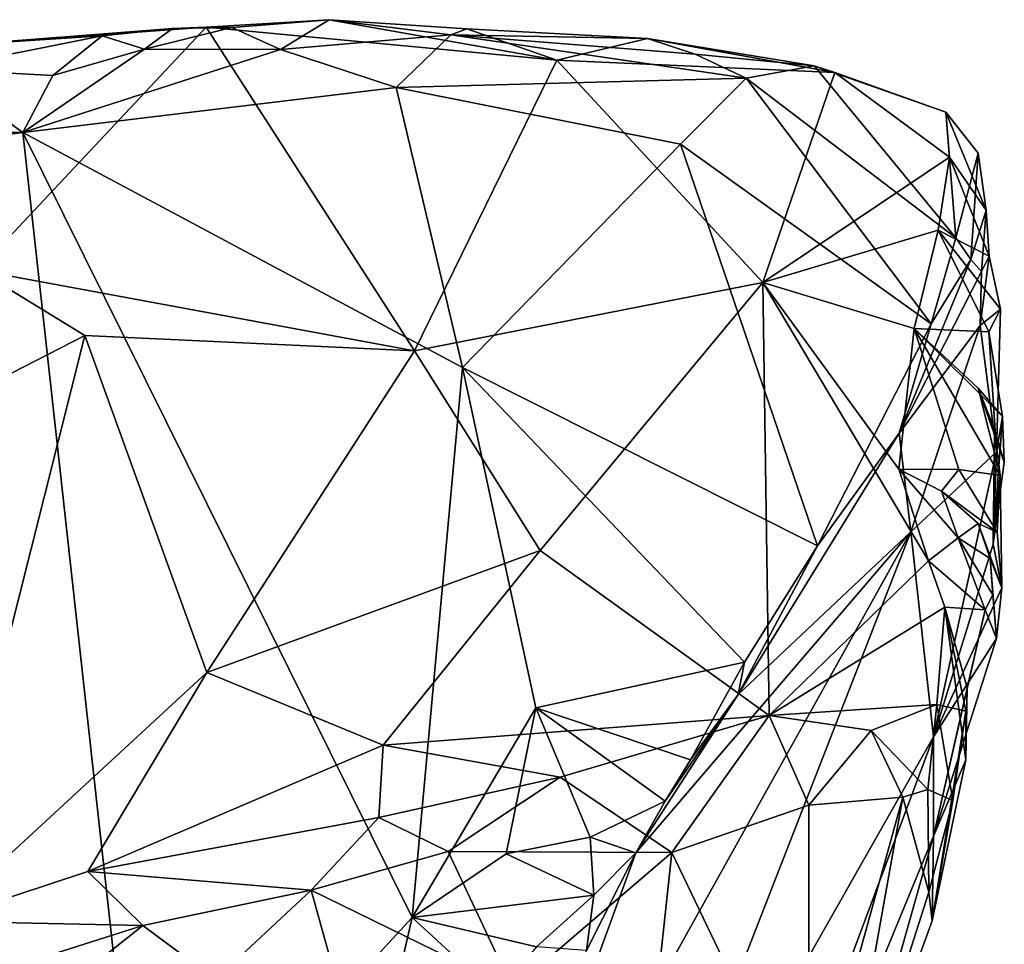
# Model space of a CAD drawing. Units: metres. Extents: x 25.91 to 29.76, y -2.67 to 5.15.
# Drawn here: x 29.45 to 29.67, y 1.2 to 1.4 of the extents above; entities that cross this region are included whole.
import ezdxf

# ---------------------------------------------------------------- set-up
doc = ezdxf.new("R2010")
doc.units = ezdxf.units.M

msp = doc.modelspace()

# ---------------------------------------------------------------- linework, layer by layer
at = {"layer": '1'}
for points in [[(29.43171, 1.39586, -0.20555), (29.43624, 1.34561, -0.02721), (29.4873, 1.39988, -0.19692)], [(29.47975, 1.39961, -0.2063), (29.43171, 1.39586, -0.20555), (29.4873, 1.39988, -0.19692)], [(29.46404, 1.39792, -0.21049), (29.43171, 1.39586, -0.20555), (29.47975, 1.39961, -0.2063)], [(29.4873, 1.39988, -0.19692), (29.43624, 1.34561, -0.02721), (29.53385, 1.32757, 0.0535)], [(29.47349, 1.39495, -0.21898), (29.46404, 1.39792, -0.21049), (29.47975, 1.39961, -0.2063)], [(29.50391, 1.39488, -0.22238), (29.47349, 1.39495, -0.21898), (29.49304, 1.39978, -0.2161)], [(29.47349, 1.39495, -0.21898), (29.47975, 1.39961, -0.2063), (29.49304, 1.39978, -0.2161)], [(29.49304, 1.39978, -0.2161), (29.47975, 1.39961, -0.2063), (29.4873, 1.39988, -0.19692)], [(29.49304, 1.39978, -0.2161), (29.4873, 1.39988, -0.19692), (29.51481, 1.40155, -0.20977)], [(29.4873, 1.39988, -0.19692), (29.56565, 1.39252, -0.1675), (29.51481, 1.40155, -0.20977)], [(29.4873, 1.39988, -0.19692), (29.53385, 1.32757, 0.0535), (29.56565, 1.39252, -0.1675)], [(29.49304, 1.39978, -0.2161), (29.51481, 1.40155, -0.20977), (29.50391, 1.39488, -0.22238)], [(29.50391, 1.39488, -0.22238), (29.51481, 1.40155, -0.20977), (29.54198, 1.39818, -0.21636)], [(29.54198, 1.39818, -0.21636), (29.51481, 1.40155, -0.20977), (29.54558, 1.39948, -0.21119)], [(29.54558, 1.39948, -0.21119), (29.51481, 1.40155, -0.20977), (29.56565, 1.39252, -0.1675)], [(29.42668, 1.39053, -0.2182), (29.43171, 1.39586, -0.20555), (29.46404, 1.39792, -0.21049)], [(29.45305, 1.38906, -0.22101), (29.42668, 1.39053, -0.2182), (29.46404, 1.39792, -0.21049)], [(29.47349, 1.39495, -0.21898), (29.45305, 1.38906, -0.22101), (29.46404, 1.39792, -0.21049)], [(29.52976, 1.38644, -0.22382), (29.50391, 1.39488, -0.22238), (29.54198, 1.39818, -0.21636)], [(29.52976, 1.38644, -0.22382), (29.54198, 1.39818, -0.21636), (29.608, 1.38851, -0.22051)], [(29.54558, 1.39948, -0.21119), (29.58595, 1.39732, -0.20148), (29.54198, 1.39818, -0.21636)], [(29.59658, 1.39388, -0.21531), (29.608, 1.38851, -0.22051), (29.54198, 1.39818, -0.21636)], [(29.59658, 1.39388, -0.21531), (29.54198, 1.39818, -0.21636), (29.58595, 1.39732, -0.20148)], [(29.54558, 1.39948, -0.21119), (29.56565, 1.39252, -0.1675), (29.58595, 1.39732, -0.20148)], [(29.58595, 1.39732, -0.20148), (29.56565, 1.39252, -0.1675), (29.62778, 1.38979, -0.19097)], [(29.62319, 1.39122, -0.20325), (29.59658, 1.39388, -0.21531), (29.58595, 1.39732, -0.20148)], [(29.62778, 1.38979, -0.19097), (29.62319, 1.39122, -0.20325), (29.58595, 1.39732, -0.20148)], [(29.45305, 1.38906, -0.22101), (29.47349, 1.39495, -0.21898), (29.44631, 1.37638, -0.22401)], [(29.44631, 1.37638, -0.22401), (29.47349, 1.39495, -0.21898), (29.50391, 1.39488, -0.22238)], [(29.44631, 1.37638, -0.22401), (29.50391, 1.39488, -0.22238), (29.52976, 1.38644, -0.22382)], [(29.59658, 1.39388, -0.21531), (29.62319, 1.39122, -0.20325), (29.608, 1.38851, -0.22051)], [(29.56565, 1.39252, -0.1675), (29.53385, 1.32757, 0.0535), (29.6117, 1.34285, -0.0223)], [(29.62778, 1.38979, -0.19097), (29.56565, 1.39252, -0.1675), (29.6117, 1.34285, -0.0223)], [(29.608, 1.38851, -0.22051), (29.62319, 1.39122, -0.20325), (29.65481, 1.35286, -0.21036)], [(29.62319, 1.39122, -0.20325), (29.62778, 1.38979, -0.19097), (29.65259, 1.38088, -0.19286)], [(29.62319, 1.39122, -0.20325), (29.65259, 1.38088, -0.19286), (29.65481, 1.35286, -0.21036)], [(29.37957, 1.37779, -0.22148), (29.42668, 1.39053, -0.2182), (29.44631, 1.37638, -0.22401)], [(29.44631, 1.37638, -0.22401), (29.42668, 1.39053, -0.2182), (29.45305, 1.38906, -0.22101)], [(29.52976, 1.38644, -0.22382), (29.608, 1.38851, -0.22051), (29.59332, 1.37377, -0.22573)], [(29.59332, 1.37377, -0.22573), (29.608, 1.38851, -0.22051), (29.6493, 1.33363, -0.21479)], [(29.6493, 1.33363, -0.21479), (29.608, 1.38851, -0.22051), (29.65481, 1.35286, -0.21036)], [(29.62778, 1.38979, -0.19097), (29.6117, 1.34285, -0.0223), (29.65344, 1.37086, -0.15446)], [(29.62778, 1.38979, -0.19097), (29.65344, 1.37086, -0.15446), (29.65259, 1.38088, -0.19286)], [(29.44631, 1.37638, -0.22401), (29.52976, 1.38644, -0.22382), (29.5446, 1.32388, -0.22596)], [(29.5446, 1.32388, -0.22596), (29.52976, 1.38644, -0.22382), (29.59332, 1.37377, -0.22573)], [(29.65481, 1.35286, -0.21036), (29.65259, 1.38088, -0.19286), (29.65984, 1.37171, -0.18686)], [(29.65984, 1.37171, -0.18686), (29.65259, 1.38088, -0.19286), (29.66164, 1.35898, -0.16288)], [(29.65259, 1.38088, -0.19286), (29.65344, 1.37086, -0.15446), (29.66164, 1.35898, -0.16288)], [(29.34752, 1.36335, -0.22362), (29.37957, 1.37779, -0.22148), (29.44631, 1.37638, -0.22401)], [(29.47288, 1.1355, -0.22362), (29.34752, 1.36335, -0.22362), (29.44631, 1.37638, -0.22401)], [(29.47288, 1.1355, -0.22362), (29.44631, 1.37638, -0.22401), (29.53334, 1.20101, -0.22168)], [(29.44631, 1.37638, -0.22401), (29.5446, 1.32388, -0.22596), (29.53334, 1.20101, -0.22168)], [(29.62388, 1.28401, -0.20907), (29.5446, 1.32388, -0.22596), (29.59332, 1.37377, -0.22573)], [(29.6493, 1.33363, -0.21479), (29.62388, 1.28401, -0.20907), (29.59332, 1.37377, -0.22573)], [(29.65816, 1.348, -0.19265), (29.65481, 1.35286, -0.21036), (29.65984, 1.37171, -0.18686)], [(29.65816, 1.348, -0.19265), (29.65984, 1.37171, -0.18686), (29.66164, 1.35898, -0.16288)], [(29.65344, 1.37086, -0.15446), (29.6117, 1.34285, -0.0223), (29.65092, 1.35456, -0.09493)], [(29.65344, 1.37086, -0.15446), (29.65092, 1.35456, -0.09493), (29.6623, 1.34877, -0.11173)], [(29.65344, 1.37086, -0.15446), (29.6623, 1.34877, -0.11173), (29.66164, 1.35898, -0.16288)], [(29.34154, 0.96857, -0.21987), (29.34752, 1.36335, -0.22362), (29.47288, 1.1355, -0.22362)], [(29.66058, 1.34528, -0.15834), (29.65816, 1.348, -0.19265), (29.66164, 1.35898, -0.16288)], [(29.66058, 1.34528, -0.15834), (29.66164, 1.35898, -0.16288), (29.6623, 1.34877, -0.11173)], [(29.6117, 1.34285, -0.0223), (29.64549, 1.33255, -0.01439), (29.65092, 1.35456, -0.09493)], [(29.65092, 1.35456, -0.09493), (29.64549, 1.33255, -0.01439), (29.66219, 1.33181, -0.04201)], [(29.65092, 1.35456, -0.09493), (29.66219, 1.33181, -0.04201), (29.6648, 1.33689, -0.08112)], [(29.6623, 1.34877, -0.11173), (29.65092, 1.35456, -0.09493), (29.6648, 1.33689, -0.08112)], [(29.65816, 1.348, -0.19265), (29.6493, 1.33363, -0.21479), (29.65481, 1.35286, -0.21036)], [(29.64216, 1.30921, -0.18255), (29.6493, 1.33363, -0.21479), (29.65816, 1.348, -0.19265)], [(29.66058, 1.34528, -0.15834), (29.64216, 1.30921, -0.18255), (29.65816, 1.348, -0.19265)], [(29.66027, 1.33324, -0.14251), (29.66058, 1.34528, -0.15834), (29.6623, 1.34877, -0.11173)], [(29.6648, 1.33689, -0.08112), (29.66027, 1.33324, -0.14251), (29.6623, 1.34877, -0.11173)], [(29.43624, 1.34561, -0.02721), (29.35638, 1.27777, 0.14454), (29.46019, 1.33103, 0.02961)], [(29.43624, 1.34561, -0.02721), (29.46019, 1.33103, 0.02961), (29.53385, 1.32757, 0.0535)], [(29.66027, 1.33324, -0.14251), (29.64216, 1.30921, -0.18255), (29.66058, 1.34528, -0.15834)], [(29.53385, 1.32757, 0.0535), (29.5619, 1.28303, 0.19665), (29.6117, 1.34285, -0.0223)], [(29.6117, 1.34285, -0.0223), (29.5619, 1.28303, 0.19665), (29.61311, 1.24611, 0.28608)], [(29.6117, 1.34285, -0.0223), (29.61311, 1.24611, 0.28608), (29.64873, 1.28071, 0.14879)], [(29.64208, 1.30117, 0.08814), (29.6117, 1.34285, -0.0223), (29.64873, 1.28071, 0.14879)], [(29.64549, 1.33255, -0.01439), (29.6117, 1.34285, -0.0223), (29.64208, 1.30117, 0.08814)], [(29.66391, 1.30506, -0.04107), (29.66027, 1.33324, -0.14251), (29.6648, 1.33689, -0.08112)], [(29.66219, 1.33181, -0.04201), (29.66391, 1.30506, -0.04107), (29.6648, 1.33689, -0.08112)], [(29.64216, 1.30921, -0.18255), (29.62388, 1.28401, -0.20907), (29.6493, 1.33363, -0.21479)], [(29.64549, 1.33255, -0.01439), (29.64208, 1.30117, 0.08814), (29.65554, 1.30111, 0.07183)], [(29.6448, 1.28717, -0.11894), (29.64216, 1.30921, -0.18255), (29.66027, 1.33324, -0.14251)], [(29.66391, 1.30506, -0.04107), (29.6448, 1.28717, -0.11894), (29.66027, 1.33324, -0.14251)], [(29.66219, 1.33181, -0.04201), (29.64549, 1.33255, -0.01439), (29.66524, 1.31294, -0.00703)], [(29.66524, 1.31294, -0.00703), (29.64549, 1.33255, -0.01439), (29.65984, 1.31929, -0.00015)], [(29.64549, 1.33255, -0.01439), (29.65554, 1.30111, 0.07183), (29.66471, 1.29976, 0.04884)], [(29.64549, 1.33255, -0.01439), (29.66471, 1.29976, 0.04884), (29.65984, 1.31929, -0.00015)], [(29.66391, 1.30506, -0.04107), (29.66219, 1.33181, -0.04201), (29.66524, 1.31294, -0.00703)], [(29.46019, 1.33103, 0.02961), (29.35638, 1.27777, 0.14454), (29.4272, 1.20021, 0.43974)], [(29.4272, 1.20021, 0.43974), (29.48741, 1.25575, 0.28786), (29.46019, 1.33103, 0.02961)], [(29.53385, 1.32757, 0.0535), (29.46019, 1.33103, 0.02961), (29.48741, 1.25575, 0.28786)], [(29.53385, 1.32757, 0.0535), (29.48741, 1.25575, 0.28786), (29.5619, 1.28303, 0.19665)], [(29.53334, 1.20101, -0.22168), (29.5446, 1.32388, -0.22596), (29.56097, 1.24786, -0.22291)], [(29.60758, 1.25808, -0.21836), (29.56097, 1.24786, -0.22291), (29.5446, 1.32388, -0.22596)], [(29.62388, 1.28401, -0.20907), (29.60758, 1.25808, -0.21836), (29.5446, 1.32388, -0.22596)], [(29.65984, 1.31929, -0.00015), (29.66471, 1.29976, 0.04884), (29.66346, 1.31009, 0.02025)], [(29.65984, 1.31929, -0.00015), (29.66346, 1.31009, 0.02025), (29.66567, 1.30272, 0.00935)], [(29.66524, 1.31294, -0.00703), (29.65984, 1.31929, -0.00015), (29.66567, 1.30272, 0.00935)], [(29.66317, 1.28444, 0.01512), (29.66391, 1.30506, -0.04107), (29.66524, 1.31294, -0.00703)], [(29.66317, 1.28444, 0.01512), (29.66524, 1.31294, -0.00703), (29.66567, 1.30272, 0.00935)], [(29.66346, 1.31009, 0.02025), (29.66471, 1.29976, 0.04884), (29.66317, 1.28444, 0.01512)], [(29.66346, 1.31009, 0.02025), (29.66317, 1.28444, 0.01512), (29.66567, 1.30272, 0.00935)], [(29.6448, 1.28717, -0.11894), (29.60621, 1.25086, -0.19829), (29.64216, 1.30921, -0.18255)], [(29.60621, 1.25086, -0.19829), (29.62388, 1.28401, -0.20907), (29.64216, 1.30921, -0.18255)], [(29.64982, 1.24137, 0.05186), (29.6448, 1.28717, -0.11894), (29.66391, 1.30506, -0.04107)], [(29.64982, 1.24137, 0.05186), (29.66391, 1.30506, -0.04107), (29.66317, 1.28444, 0.01512)], [(29.64208, 1.30117, 0.08814), (29.64873, 1.28071, 0.14879), (29.65534, 1.2858, 0.12103)], [(29.65164, 1.29624, 0.09175), (29.64208, 1.30117, 0.08814), (29.65534, 1.2858, 0.12103)], [(29.64208, 1.30117, 0.08814), (29.65164, 1.29624, 0.09175), (29.65554, 1.30111, 0.07183)], [(29.65554, 1.30111, 0.07183), (29.65164, 1.29624, 0.09175), (29.66406, 1.28707, 0.083)], [(29.66471, 1.29976, 0.04884), (29.65554, 1.30111, 0.07183), (29.66406, 1.28707, 0.083)], [(29.66508, 1.27467, 0.09634), (29.66317, 1.28444, 0.01512), (29.66471, 1.29976, 0.04884)], [(29.66406, 1.28707, 0.083), (29.66508, 1.27467, 0.09634), (29.66471, 1.29976, 0.04884)], [(29.65164, 1.29624, 0.09175), (29.65534, 1.2858, 0.12103), (29.65983, 1.28904, 0.09896)], [(29.65164, 1.29624, 0.09175), (29.65983, 1.28904, 0.09896), (29.66406, 1.28707, 0.083)], [(29.65983, 1.28904, 0.09896), (29.65534, 1.2858, 0.12103), (29.66253, 1.28119, 0.11604)], [(29.65983, 1.28904, 0.09896), (29.66253, 1.28119, 0.11604), (29.66508, 1.27467, 0.09634)], [(29.66406, 1.28707, 0.083), (29.65983, 1.28904, 0.09896), (29.66508, 1.27467, 0.09634)], [(29.54288, 1.10449, -0.0935), (29.58334, 1.21546, -0.21091), (29.6448, 1.28717, -0.11894)], [(29.57652, 1.11229, 0.04995), (29.54288, 1.10449, -0.0935), (29.6448, 1.28717, -0.11894)], [(29.57652, 1.11229, 0.04995), (29.6448, 1.28717, -0.11894), (29.64982, 1.24137, 0.05186)], [(29.58334, 1.21546, -0.21091), (29.60621, 1.25086, -0.19829), (29.6448, 1.28717, -0.11894)], [(29.65534, 1.2858, 0.12103), (29.64873, 1.28071, 0.14879), (29.66136, 1.26977, 0.14381)], [(29.65534, 1.2858, 0.12103), (29.66136, 1.26977, 0.14381), (29.66307, 1.27307, 0.12916)], [(29.66253, 1.28119, 0.11604), (29.65534, 1.2858, 0.12103), (29.66307, 1.27307, 0.12916)], [(29.5619, 1.28303, 0.19665), (29.48741, 1.25575, 0.28786), (29.52687, 1.23951, 0.3352)], [(29.61311, 1.24611, 0.28608), (29.5619, 1.28303, 0.19665), (29.52687, 1.23951, 0.3352)], [(29.60621, 1.25086, -0.19829), (29.60758, 1.25808, -0.21836), (29.62388, 1.28401, -0.20907)], [(29.66508, 1.27467, 0.09634), (29.64982, 1.24137, 0.05186), (29.66317, 1.28444, 0.01512)], [(29.64873, 1.28071, 0.14879), (29.61311, 1.24611, 0.28608), (29.65235, 1.27031, 0.17145)], [(29.64873, 1.28071, 0.14879), (29.65235, 1.27031, 0.17145), (29.66136, 1.26977, 0.14381)], [(29.66253, 1.28119, 0.11604), (29.66393, 1.26334, 0.11686), (29.66508, 1.27467, 0.09634)], [(29.66253, 1.28119, 0.11604), (29.66307, 1.27307, 0.12916), (29.66393, 1.26334, 0.11686)], [(29.66393, 1.26334, 0.11686), (29.64982, 1.24137, 0.05186), (29.66508, 1.27467, 0.09634)], [(29.66136, 1.26977, 0.14381), (29.66393, 1.26334, 0.11686), (29.66307, 1.27307, 0.12916)], [(29.65235, 1.27031, 0.17145), (29.61311, 1.24611, 0.28608), (29.65058, 1.24864, 0.23684)], [(29.66136, 1.26977, 0.14381), (29.64981, 1.21917, 0.14611), (29.66393, 1.26334, 0.11686)], [(29.65734, 1.25232, 0.17343), (29.64981, 1.21917, 0.14611), (29.66136, 1.26977, 0.14381)], [(29.65235, 1.27031, 0.17145), (29.65058, 1.24864, 0.23684), (29.65708, 1.2471, 0.20863)], [(29.65235, 1.27031, 0.17145), (29.65734, 1.25232, 0.17343), (29.66136, 1.26977, 0.14381)], [(29.65235, 1.27031, 0.17145), (29.65708, 1.2471, 0.20863), (29.65705, 1.23621, 0.19709)], [(29.65734, 1.25232, 0.17343), (29.65235, 1.27031, 0.17145), (29.65705, 1.23621, 0.19709)], [(29.64981, 1.21917, 0.14611), (29.64982, 1.24137, 0.05186), (29.66393, 1.26334, 0.11686)], [(29.59551, 1.23628, -0.21522), (29.56097, 1.24786, -0.22291), (29.60758, 1.25808, -0.21836)], [(29.60621, 1.25086, -0.19829), (29.59551, 1.23628, -0.21522), (29.60758, 1.25808, -0.21836)], [(29.4272, 1.20021, 0.43974), (29.46082, 1.21134, 0.41253), (29.48741, 1.25575, 0.28786)], [(29.48741, 1.25575, 0.28786), (29.46082, 1.21134, 0.41253), (29.52687, 1.23951, 0.3352)], [(29.64981, 1.21917, 0.14611), (29.65734, 1.25232, 0.17343), (29.65705, 1.23621, 0.19709)], [(29.58334, 1.21546, -0.21091), (29.5899, 1.22703, -0.21857), (29.60621, 1.25086, -0.19829)], [(29.60621, 1.25086, -0.19829), (29.5899, 1.22703, -0.21857), (29.59551, 1.23628, -0.21522)], [(29.53334, 1.20101, -0.22168), (29.56097, 1.24786, -0.22291), (29.55433, 1.21526, -0.22297)], [(29.55433, 1.21526, -0.22297), (29.56097, 1.24786, -0.22291), (29.57309, 1.21899, -0.21967)], [(29.57309, 1.21899, -0.21967), (29.56097, 1.24786, -0.22291), (29.5899, 1.22703, -0.21857)], [(29.5899, 1.22703, -0.21857), (29.56097, 1.24786, -0.22291), (29.59551, 1.23628, -0.21522)], [(29.65058, 1.24864, 0.23684), (29.61311, 1.24611, 0.28608), (29.6359, 1.2428, 0.27261)], [(29.65058, 1.24864, 0.23684), (29.6359, 1.2428, 0.27261), (29.64854, 1.22962, 0.27317)], [(29.65058, 1.24864, 0.23684), (29.64854, 1.22962, 0.27317), (29.65414, 1.22714, 0.24883)], [(29.65058, 1.24864, 0.23684), (29.65414, 1.22714, 0.24883), (29.65708, 1.2471, 0.20863)], [(29.52687, 1.23951, 0.3352), (29.56638, 1.23234, 0.33351), (29.61311, 1.24611, 0.28608)], [(29.56638, 1.23234, 0.33351), (29.59139, 1.21551, 0.33142), (29.61311, 1.24611, 0.28608)], [(29.61311, 1.24611, 0.28608), (29.59139, 1.21551, 0.33142), (29.62199, 1.22613, 0.3062)], [(29.61311, 1.24611, 0.28608), (29.62199, 1.22613, 0.3062), (29.6359, 1.2428, 0.27261)], [(29.65414, 1.22714, 0.24883), (29.64951, 1.20029, 0.24829), (29.65708, 1.2471, 0.20863)], [(29.64951, 1.20029, 0.24829), (29.65705, 1.23621, 0.19709), (29.65708, 1.2471, 0.20863)], [(29.56217, 1.00668, 0.32919), (29.57652, 1.11229, 0.04995), (29.64982, 1.24137, 0.05186)], [(29.56217, 1.00668, 0.32919), (29.64982, 1.24137, 0.05186), (29.64981, 1.21917, 0.14611)], [(29.6359, 1.2428, 0.27261), (29.62199, 1.22613, 0.3062), (29.64296, 1.22788, 0.28883)], [(29.6359, 1.2428, 0.27261), (29.64296, 1.22788, 0.28883), (29.64854, 1.22962, 0.27317)], [(29.52687, 1.23951, 0.3352), (29.46082, 1.21134, 0.41253), (29.52587, 1.2234, 0.36601)], [(29.52687, 1.23951, 0.3352), (29.52587, 1.2234, 0.36601), (29.56638, 1.23234, 0.33351)], [(29.64951, 1.20029, 0.24829), (29.64981, 1.21917, 0.14611), (29.65705, 1.23621, 0.19709)], [(29.52587, 1.2234, 0.36601), (29.54134, 1.21574, 0.36282), (29.56638, 1.23234, 0.33351)], [(29.56638, 1.23234, 0.33351), (29.54134, 1.21574, 0.36282), (29.59139, 1.21551, 0.33142)], [(29.6219, 1.15191, 0.33193), (29.62694, 1.13836, 0.31864), (29.64296, 1.22788, 0.28883)], [(29.62199, 1.22613, 0.3062), (29.6219, 1.15191, 0.33193), (29.64296, 1.22788, 0.28883)], [(29.62694, 1.13836, 0.31864), (29.64877, 1.20668, 0.27905), (29.64296, 1.22788, 0.28883)], [(29.64854, 1.22962, 0.27317), (29.64296, 1.22788, 0.28883), (29.64877, 1.20668, 0.27905)], [(29.64854, 1.22962, 0.27317), (29.64877, 1.20668, 0.27905), (29.65414, 1.22714, 0.24883)], [(29.58334, 1.21546, -0.21091), (29.57309, 1.21899, -0.21967), (29.5899, 1.22703, -0.21857)], [(29.62199, 1.22613, 0.3062), (29.59139, 1.21551, 0.33142), (29.6219, 1.15191, 0.33193)], [(29.64877, 1.20668, 0.27905), (29.64951, 1.20029, 0.24829), (29.65414, 1.22714, 0.24883)], [(29.46082, 1.21134, 0.41253), (29.51079, 1.20712, 0.39014), (29.52587, 1.2234, 0.36601)], [(29.52587, 1.2234, 0.36601), (29.51079, 1.20712, 0.39014), (29.54134, 1.21574, 0.36282)], [(29.62694, 1.13836, 0.31864), (29.56217, 1.00668, 0.32919), (29.64981, 1.21917, 0.14611)], [(29.62694, 1.13836, 0.31864), (29.64981, 1.21917, 0.14611), (29.64951, 1.20029, 0.24829)], [(29.57396, 1.206, -0.21525), (29.55433, 1.21526, -0.22297), (29.57309, 1.21899, -0.21967)], [(29.57396, 1.206, -0.21525), (29.57309, 1.21899, -0.21967), (29.58334, 1.21546, -0.21091)], [(29.54134, 1.21574, 0.36282), (29.51079, 1.20712, 0.39014), (29.55581, 1.1851, 0.36191)], [(29.53334, 1.20101, -0.22168), (29.55433, 1.21526, -0.22297), (29.57396, 1.206, -0.21525)], [(29.54134, 1.21574, 0.36282), (29.55581, 1.1851, 0.36191), (29.59139, 1.21551, 0.33142)], [(29.54288, 1.10449, -0.0935), (29.57226, 1.19369, -0.19903), (29.58334, 1.21546, -0.21091)], [(29.55581, 1.1851, 0.36191), (29.58544, 1.16014, 0.35064), (29.59139, 1.21551, 0.33142)], [(29.57226, 1.19369, -0.19903), (29.57396, 1.206, -0.21525), (29.58334, 1.21546, -0.21091)], [(29.59139, 1.21551, 0.33142), (29.58544, 1.16014, 0.35064), (29.6219, 1.15191, 0.33193)], [(29.46082, 1.21134, 0.41253), (29.4272, 1.20021, 0.43974), (29.47312, 1.19921, 0.42301)], [(29.46082, 1.21134, 0.41253), (29.47312, 1.19921, 0.42301), (29.51079, 1.20712, 0.39014)], [(29.47312, 1.19921, 0.42301), (29.48939, 1.18719, 0.41342), (29.51079, 1.20712, 0.39014)], [(29.51079, 1.20712, 0.39014), (29.48939, 1.18719, 0.41342), (29.52705, 1.14836, 0.38752)], [(29.51079, 1.20712, 0.39014), (29.52705, 1.14836, 0.38752), (29.55581, 1.1851, 0.36191)], [(29.56109, 1.19444, -0.21294), (29.53334, 1.20101, -0.22168), (29.57396, 1.206, -0.21525)], [(29.56109, 1.19444, -0.21294), (29.57396, 1.206, -0.21525), (29.57226, 1.19369, -0.19903)], [(29.62694, 1.13836, 0.31864), (29.64951, 1.20029, 0.24829), (29.64877, 1.20668, 0.27905)], [(29.4272, 1.20021, 0.43974), (29.43866, 1.18829, 0.45417), (29.47312, 1.19921, 0.42301)], [(29.47288, 1.1355, -0.22362), (29.53334, 1.20101, -0.22168), (29.52633, 1.17051, -0.22186)], [(29.52633, 1.17051, -0.22186), (29.53334, 1.20101, -0.22168), (29.55201, 1.1838, -0.2124)], [(29.55201, 1.1838, -0.2124), (29.53334, 1.20101, -0.22168), (29.56109, 1.19444, -0.21294)], [(29.43866, 1.18829, 0.45417), (29.449, 1.18005, 0.45221), (29.47312, 1.19921, 0.42301)], [(29.47312, 1.19921, 0.42301), (29.449, 1.18005, 0.45221), (29.48939, 1.18719, 0.41342)]]:
    msp.add_3dface(points, dxfattribs=at)

doc.saveas('drawing.dxf')
